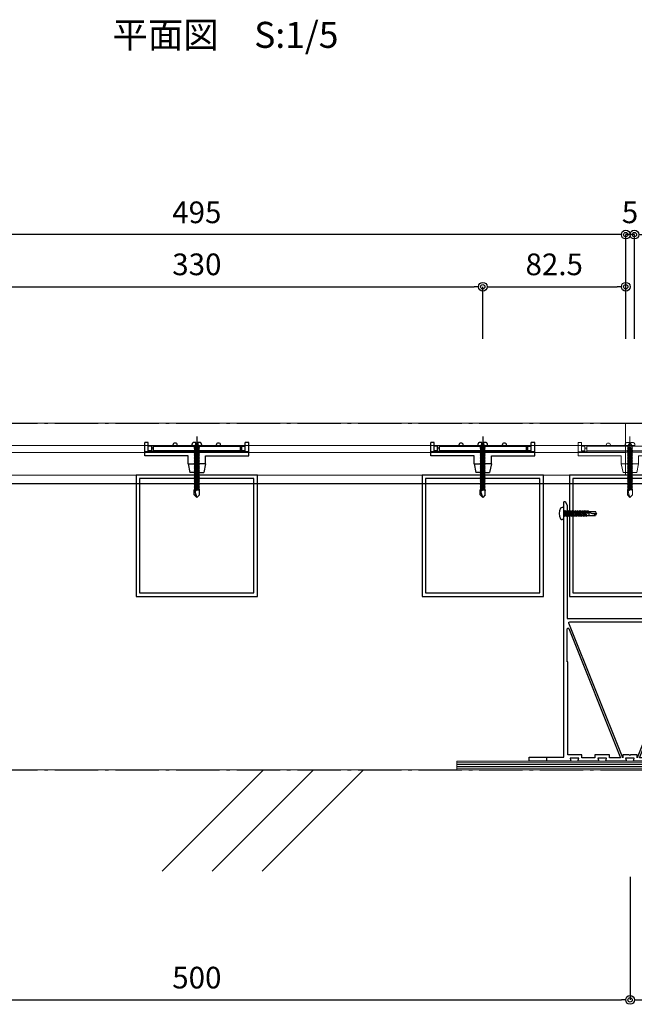
# Model space of a CAD drawing. Units: millimetres. Extents: x 0 to 841, y 0 to 594.
# Drawn here: x 592 to 663, y 250 to 364 of the extents above; entities that cross this region are included whole.
import ezdxf

# ---------------------------------------------------------------- set-up
doc = ezdxf.new("R2010")
doc.units = ezdxf.units.MM
doc.header["$MEASUREMENT"] = 0
doc.linetypes.add('CENTER', pattern=[12, 5, -0.8, 0.4, -0.8, 5])
doc.layers.get('Defpoints').update_dxf_attribs({"color": 222})
for name, color, linetype in [('0-A06-芯_通り', 44, 'CENTER'), ('0-A11-寸法_詳細', 5, 'Continuous'), ('A-B03-文字_書込_小', 7, 'Continuous'), ('A-C03-壁種別', 9, 'Continuous'), ('A-D09-金物_鋼材', 1, 'Continuous'), ('A-E01-仕上太線', 4, 'Continuous'), ('ｱﾙﾐ', 7, 'Continuous')]:
    doc.layers.add(name, color=color, linetype=linetype)
doc.layers.add('00-断面\u3000中', color=6, linetype='Continuous', lineweight=15)
doc.layers.add('00-断面\u3000太', color=4, linetype='Continuous', lineweight=20)
doc.layers.add('A-C01-補助線(非印刷)', color=222, linetype='Continuous', plot=False)
doc.styles.add('MSゴシック', font='msgothic.ttc')
doc.styles.add('ゴシック', font='MS Gothic.ttf')
doc.dimstyles.new('DIM-5S', dxfattribs={"dimscale": 5, "dimtxt": 2.5, "dimasz": 1, "dimexe": 0, "dimexo": 4, "dimgap": 1, "dimtad": 1, "dimdec": 1, "dimzin": 9, "dimdsep": 46, "dimlunit": 6, "dimtxsty": 'ゴシック', "dimblk": 'DOT', "dimcen": 0, "dimclrd": 256, "dimclre": 256, "dimclrt": 256, "dimadec": 0, "dimazin": 0, "dimtfac": 1, "dimtdec": 1, "dimtix": 1, "dimtmove": 2, "dimatfit": 3, "dimldrblk": 'ORIGIN', "dimfxl": 1, "dimarcsym": 0})

# ---------------------------------------------------------------- blocks, each defined once
blk = doc.blocks.new('_Dot')
at = {"color": 0, "linetype": 'ByBlock', "lineweight": -2}
blk.add_line((-0.5, 0), (-1, 0), dxfattribs=at)
at = {"color": 0, "linetype": 'ByBlock'}
for radius in [0.5, 0.25]:
    blk.add_circle((0, 0), radius, dxfattribs=at)
blk = doc.blocks.new('*D19')
at = {"layer": '0-A11-寸法_詳細', "linetype": 'Continuous', "lineweight": -2}
for p, q in [((661.08, 339.02), (660.08, 339.02)), ((662.08, 327.02), (662.08, 339.02)), ((663.08, 339.02), (662.08, 339.02)), ((663.08, 327.02), (663.08, 339.02)), ((664.08, 339.02), (665.08, 339.02))]:
    blk.add_line(p, q, dxfattribs=at)
at = {"layer": 'Defpoints', "color": 0}
for p in [(662.08, 339.02), (662.08, 323.02), (663.08, 323.02)]:
    blk.add_point(p, dxfattribs=at)
at = {"layer": '0-A11-寸法_詳細', "lineweight": -2}
blk.add_blockref('_Dot', (662.08, 339.02), dxfattribs=at)
at = {"layer": '0-A11-寸法_詳細', "lineweight": -2, "rotation": 180}
blk.add_blockref('_Dot', (663.08, 339.02), dxfattribs=at)
at = {"layer": '0-A11-寸法_詳細', "insert": (662.58, 341.27), "char_height": 2.5, "attachment_point": 5, "style": 'ゴシック'}
blk.add_mtext('5', dxfattribs=at)
blk = doc.blocks.new('_Origin')
at = {"color": 0, "linetype": 'ByBlock', "lineweight": -2}
blk.add_line((0, 0), (-1, 0), dxfattribs=at)
blk.add_circle((0, 0), 0.5, dxfattribs=at)
blk = doc.blocks.new('*D20')
at = {"layer": '0-A11-寸法_詳細', "linetype": 'Continuous', "lineweight": -2}
for p, q in [((563.08, 327.02), (563.08, 339.02)), ((661.08, 339.02), (564.08, 339.02)), ((662.08, 327.02), (662.08, 339.02))]:
    blk.add_line(p, q, dxfattribs=at)
at = {"layer": 'Defpoints', "color": 0}
for p in [(563.08, 339.02), (563.08, 323.02), (662.08, 323.02)]:
    blk.add_point(p, dxfattribs=at)
at = {"layer": '0-A11-寸法_詳細', "lineweight": -2, "rotation": 180}
blk.add_blockref('_Dot', (563.08, 339.02), dxfattribs=at)
at = {"layer": '0-A11-寸法_詳細', "lineweight": -2}
blk.add_blockref('_Dot', (662.08, 339.02), dxfattribs=at)
at = {"layer": '0-A11-寸法_詳細', "insert": (612.58, 341.27), "char_height": 2.5, "attachment_point": 5, "style": 'ゴシック'}
blk.add_mtext('495', dxfattribs=at)
blk = doc.blocks.new('*D22')
at = {"layer": '0-A11-寸法_詳細', "linetype": 'Continuous', "lineweight": -2}
for p, q in [((562.58, 261.61), (562.58, 250.76)), ((662.58, 261.61), (662.58, 250.76)), ((563.58, 250.76), (661.58, 250.76))]:
    blk.add_line(p, q, dxfattribs=at)
at = {"layer": 'Defpoints', "color": 0}
for p in [(562.58, 265.61), (662.58, 265.61), (662.58, 250.76)]:
    blk.add_point(p, dxfattribs=at)
at = {"layer": '0-A11-寸法_詳細', "lineweight": -2, "rotation": 180}
blk.add_blockref('_Dot', (562.58, 250.76), dxfattribs=at)
at = {"layer": '0-A11-寸法_詳細', "lineweight": -2}
blk.add_blockref('_Dot', (662.58, 250.76), dxfattribs=at)
at = {"layer": '0-A11-寸法_詳細', "insert": (612.58, 253.01), "char_height": 2.5, "attachment_point": 5, "style": 'ゴシック'}
blk.add_mtext('500', dxfattribs=at)
blk = doc.blocks.new('*D24')
at = {"layer": '0-A11-寸法_詳細', "linetype": 'Continuous', "lineweight": -2}
for p, q in [((662.58, 264.95), (662.58, 250.76)), ((663.58, 250.76), (701.57, 250.76))]:
    blk.add_line(p, q, dxfattribs=at)
at = {"layer": 'Defpoints', "color": 0}
for p in [(662.58, 268.95), (701.57, 250.76), (701.57, 250.76)]:
    blk.add_point(p, dxfattribs=at)
at = {"layer": '0-A11-寸法_詳細', "lineweight": -2, "rotation": 180}
blk.add_blockref('_Dot', (662.58, 250.76), dxfattribs=at)
at = {"layer": '0-A11-寸法_詳細', "insert": (682.57, 253.14), "char_height": 2.5, "attachment_point": 5, "style": 'ゴシック'}
blk.add_mtext('@500', dxfattribs=at)
blk = doc.blocks.new('_None')
blk = doc.blocks.new('A$C4E7F7249')
at = {"color": 0, "linetype": 'ByBlock', "lineweight": -2}
blk.add_line((25, 12.42), (-25, 12.42), dxfattribs=at)
for points in [[(13.75, 15.17), (25, 15.17), (25, 11.67), (-25, 11.67), (-25, 15.17), (-13.75, 15.17)], [(-11.25, 15.17), (-1.82, 15.17)], [(1.83, 15.17), (11.25, 15.17)]]:
    blk.add_lwpolyline(points, dxfattribs=at)
for centre, radius, start, end in [((-12.5, 27.81), 12.7, 264.3515, 275.6485), ((0, 42.15), 27.04, 266.1295, 273.8705), ((12.5, 27.81), 12.7, 264.3515, 275.6485)]:
    blk.add_arc(centre, radius, start, end, dxfattribs=at)
blk = doc.blocks.new('A$C07C61059')
at = {"color": 0, "linetype": 'ByBlock', "lineweight": -2}
for p, q in [((-30, 9.5), (-30, 17.3)), ((-28, 17.3), (-30, 17.3)), ((-28, 12.42), (-28, 17.3)), ((28, 12.42), (28, 17.3)), ((30, 17.3), (28, 17.3)), ((30, 9.5), (30, 17.3)), ((-25, 11.8), (-30, 11.8)), ((-26, 15.17), (-28, 15.17)), ((-26, 12.42), (-28, 12.42)), ((-26, 11.8), (-26, 15.17)), ((-25, 13.97), (-26, 13.97)), ((-25, 11.96), (-26, 11.96)), ((-13.75, 15.17), (-13.75, 15.72)), ((-11.25, 15.17), (-11.25, 15.72)), ((11.25, 15.17), (11.25, 15.72)), ((13.75, 15.17), (13.75, 15.72)), ((26, 13.97), (25, 13.97)), ((26, 11.96), (25, 11.96)), ((30, 11.8), (25, 11.8)), ((26, 11.8), (26, 15.17)), ((26, 15.17), (28, 15.17)), ((28, 12.42), (26, 12.42)), ((-5, 9.5), (-30, 9.5)), ((-5, 5), (-5, 9.5)), ((5, 9.5), (30, 9.5)), ((5, 5), (5, 9.5)), ((-5, 5), (-4, 0)), ((-5, 5), (0, 5)), ((0, 0), (-4, 0)), ((5, 5), (0, 5)), ((0, 0), (4, 0)), ((5, 5), (4, 0))]:
    blk.add_line(p, q, dxfattribs=at)
for centre in [(-12.5, 15.72), (12.5, 15.72)]:
    blk.add_arc(centre, 1.25, 0, 180, dxfattribs=at)
blk = doc.blocks.new('A$C14C85A19')
at = {"color": 0, "linetype": 'ByBlock', "lineweight": -2}
for p, q in [((-2.79, 0.72), (-2.8, 0.66)), ((-2.8, 0.66), (-2.8, 0.6)), ((-2.8, 0.6), (-2.8, 0)), ((-2.8, 0), (2.8, 0)), ((-2.78, 0.83), (-2.79, 0.78)), ((-2.79, 0.78), (-2.79, 0.72)), ((-2.76, 0.89), (-2.78, 0.83)), ((-2.75, 0.95), (-2.76, 0.89)), ((-2.73, 1), (-2.75, 0.95)), ((-2.71, 1.06), (-2.73, 1)), ((-2.68, 1.11), (-2.71, 1.06)), ((-2.66, 1.17), (-2.68, 1.11)), ((-2.63, 1.22), (-2.66, 1.17)), ((-2.6, 1.27), (-2.63, 1.22)), ((-2.56, 1.31), (-2.6, 1.27)), ((-2.53, 1.36), (-2.56, 1.31)), ((-2.49, 1.41), (-2.53, 1.36)), ((-2.45, 1.45), (-2.49, 1.41)), ((-2.41, 1.49), (-2.45, 1.45)), ((-2.36, 1.53), (-2.41, 1.49)), ((-2.31, 1.56), (-2.36, 1.53)), ((-2.27, 1.6), (-2.31, 1.56)), ((-2.22, 1.63), (-2.27, 1.6)), ((-2.17, 1.66), (-2.22, 1.63)), ((-2.11, 1.68), (-2.17, 1.66)), ((-2.06, 1.71), (-2.11, 1.68)), ((-2, 1.73), (-2.06, 1.71)), ((-1.95, 1.75), (-2, 1.73)), ((-1.89, 1.76), (-1.95, 1.75)), ((-1.83, 1.78), (-1.89, 1.76)), ((-1.78, 1.79), (-1.83, 1.78)), ((-1.72, 1.79), (-1.78, 1.79)), ((-1.66, 1.8), (-1.72, 1.79)), ((-1.6, 1.8), (-1.66, 1.8)), ((-0.5, 1.8), (-1.6, 1.8)), ((-1.28, 0), (1.28, 0)), ((-1.28, -1), (-1.28, 0)), ((-0.5, 0.9), (-0.5, 1.8)), ((0.5, 0.9), (-0.5, 0.9)), ((0, 5.32), (0, -24.62)), ((0.5, 1.8), (0.5, 0.9)), ((1.6, 1.8), (0.5, 1.8)), ((1.28, 0), (1.28, -1.12)), ((1.66, 1.8), (1.6, 1.8)), ((1.72, 1.79), (1.66, 1.8)), ((1.78, 1.79), (1.72, 1.79)), ((1.83, 1.78), (1.78, 1.79)), ((1.89, 1.76), (1.83, 1.78)), ((1.95, 1.75), (1.89, 1.76)), ((2, 1.73), (1.95, 1.75)), ((2.06, 1.71), (2, 1.73)), ((2.11, 1.68), (2.06, 1.71)), ((2.17, 1.66), (2.11, 1.68)), ((2.22, 1.63), (2.17, 1.66)), ((2.27, 1.6), (2.22, 1.63)), ((2.31, 1.56), (2.27, 1.6)), ((2.36, 1.53), (2.31, 1.56)), ((2.41, 1.49), (2.36, 1.53)), ((2.45, 1.45), (2.41, 1.49)), ((2.49, 1.41), (2.45, 1.45)), ((2.53, 1.36), (2.49, 1.41)), ((2.56, 1.31), (2.53, 1.36)), ((2.6, 1.27), (2.56, 1.31)), ((2.63, 1.22), (2.6, 1.27)), ((2.66, 1.17), (2.63, 1.22)), ((2.68, 1.11), (2.66, 1.17)), ((2.71, 1.06), (2.68, 1.11)), ((2.73, 1), (2.71, 1.06)), ((2.75, 0.95), (2.73, 1)), ((2.76, 0.89), (2.75, 0.95)), ((2.78, 0.83), (2.76, 0.89)), ((2.79, 0.78), (2.78, 0.83)), ((2.79, 0.72), (2.79, 0.78)), ((2.8, 0.66), (2.79, 0.72)), ((2.8, 0.6), (2.8, 0.66)), ((2.8, 0), (2.8, 0.6)), ((1.5, -1.25), (-1.5, -1.5)), ((1.5, -1.25), (-1.5, -1.5)), ((-1.5, -1.5), (-1.07, -1.25)), ((-1.5, -1.5), (-1.07, -1.75)), ((1.5, -1.75), (-1.5, -2)), ((-1.07, -1.75), (-1.5, -2)), ((-1.5, -2), (1.5, -1.75)), ((-1.5, -2), (-1.07, -2.25)), ((1.5, -2.25), (-1.5, -2.5)), ((-1.07, -2.25), (-1.5, -2.5)), ((-1.5, -2.5), (1.5, -2.25)), ((-1.5, -2.5), (-1.07, -2.75)), ((1.5, -2.75), (-1.5, -3)), ((-1.07, -2.75), (-1.5, -3)), ((-1.5, -3), (1.5, -2.75)), ((-1.5, -3), (-1.07, -3.25)), ((1.5, -3.25), (-1.5, -3.5)), ((-1.07, -3.25), (-1.5, -3.5)), ((-1.5, -3.5), (1.5, -3.25)), ((-1.5, -3.5), (-1.07, -3.75)), ((1.5, -3.75), (-1.5, -4)), ((-1.07, -3.75), (-1.5, -4)), ((-1.5, -4), (1.5, -3.75)), ((-1.5, -4), (-1.07, -4.25)), ((1.5, -4.25), (-1.5, -4.5)), ((-1.07, -4.25), (-1.5, -4.5)), ((-1.5, -4.5), (1.5, -4.25)), ((-1.5, -4.5), (-1.07, -4.75)), ((1.5, -4.75), (-1.5, -5)), ((-1.07, -4.75), (-1.5, -5)), ((-1.5, -5), (1.5, -4.75)), ((-1.5, -5), (-1.07, -5.25)), ((1.5, -5.25), (-1.5, -5.5)), ((-1.07, -5.25), (-1.5, -5.5)), ((-1.5, -5.5), (1.5, -5.25)), ((-1.5, -5.5), (-1.07, -5.75)), ((-1.39, -1.06), (-1.28, -1)), ((-1.07, -1.25), (-1.39, -1.06)), ((0.53, -1.06), (-1.39, -1.06)), ((-1.07, -1.25), (0.53, -1.06)), ((1.07, -1.5), (-1.07, -1.75)), ((-1.07, -1.75), (1.07, -1.5)), ((1.07, -2), (-1.07, -2.25)), ((-1.07, -2.25), (1.07, -2)), ((1.07, -2.5), (-1.07, -2.75)), ((-1.07, -2.75), (1.07, -2.5)), ((1.07, -3), (-1.07, -3.25)), ((-1.07, -3.25), (1.07, -3)), ((1.07, -3.5), (-1.07, -3.75)), ((-1.07, -3.75), (1.07, -3.5)), ((1.07, -4), (-1.07, -4.25)), ((-1.07, -4.25), (1.07, -4)), ((1.07, -4.5), (-1.07, -4.75)), ((-1.07, -4.75), (1.07, -4.5)), ((1.07, -5), (-1.07, -5.25)), ((-1.07, -5.25), (1.07, -5)), ((1.07, -5.5), (-1.07, -5.75)), ((-1.07, -5.75), (1.07, -5.5)), ((-1, -1.5), (-0.95, 0)), ((1, -1.5), (0.95, 0)), ((1.07, -1.5), (1.5, -1.25)), ((1.5, -1.75), (1.07, -1.5)), ((1.07, -2), (1.5, -1.75)), ((1.5, -2.25), (1.07, -2)), ((1.07, -2.5), (1.5, -2.25)), ((1.5, -2.75), (1.07, -2.5)), ((1.07, -3), (1.5, -2.75)), ((1.5, -3.25), (1.07, -3)), ((1.07, -3.5), (1.5, -3.25)), ((1.5, -3.75), (1.07, -3.5)), ((1.07, -4), (1.5, -3.75)), ((1.5, -4.25), (1.07, -4)), ((1.07, -4.5), (1.5, -4.25)), ((1.5, -4.75), (1.07, -4.5)), ((1.07, -5), (1.5, -4.75)), ((1.5, -5.25), (1.07, -5)), ((1.07, -5.5), (1.5, -5.25)), ((1.5, -5.75), (1.07, -5.5)), ((1.28, -1.12), (1.5, -1.25)), ((1.5, -5.75), (-1.5, -6)), ((-1.07, -5.75), (-1.5, -6)), ((-1.5, -6), (1.5, -5.75)), ((-1.5, -6), (-1.07, -6.25)), ((1.5, -6.25), (-1.5, -6.5)), ((-1.07, -6.25), (-1.5, -6.5)), ((-1.5, -6.5), (1.5, -6.25)), ((-1.5, -6.5), (-1.07, -6.75)), ((1.5, -6.75), (-1.5, -7)), ((-1.07, -6.75), (-1.5, -7)), ((-1.5, -7), (1.5, -6.75)), ((-1.5, -7), (-1.07, -7.25)), ((1.5, -7.25), (-1.5, -7.5)), ((-1.07, -7.25), (-1.5, -7.5)), ((-1.5, -7.5), (1.5, -7.25)), ((-1.5, -7.5), (-1.07, -7.75)), ((1.5, -7.75), (-1.5, -8)), ((-1.07, -7.75), (-1.5, -8)), ((-1.5, -8), (1.5, -7.75)), ((-1.5, -8), (-1.07, -8.25)), ((1.5, -8.25), (-1.5, -8.5)), ((-1.07, -8.25), (-1.5, -8.5)), ((-1.5, -8.5), (1.5, -8.25)), ((-1.5, -8.5), (-1.07, -8.75)), ((1.5, -8.75), (-1.5, -9)), ((-1.07, -8.75), (-1.5, -9)), ((-1.5, -9), (1.5, -8.75)), ((-1.5, -9), (-1.07, -9.25)), ((1.5, -9.25), (-1.5, -9.5)), ((-1.07, -9.25), (-1.5, -9.5)), ((-1.5, -9.5), (1.5, -9.25)), ((-1.5, -9.5), (-1.07, -9.75)), ((1.5, -9.75), (-1.5, -10)), ((-1.07, -9.75), (-1.5, -10)), ((-1.5, -10), (1.5, -9.75)), ((-1.5, -10), (-1.07, -10.25)), ((1.5, -10.25), (-1.5, -10.5)), ((-1.07, -10.25), (-1.5, -10.5)), ((-1.5, -10.5), (1.5, -10.25)), ((-1.5, -10.5), (-1.07, -10.75)), ((1.5, -10.75), (-1.5, -11)), ((-1.07, -10.75), (-1.5, -11)), ((-1.5, -11), (1.5, -10.75)), ((-1.5, -11), (-1.07, -11.25)), ((1.5, -11.25), (-1.5, -11.5)), ((-1.07, -11.25), (-1.5, -11.5)), ((-1.5, -11.5), (1.5, -11.25)), ((1.07, -6), (-1.07, -6.25)), ((-1.07, -6.25), (1.07, -6)), ((1.07, -6.5), (-1.07, -6.75)), ((-1.07, -6.75), (1.07, -6.5)), ((1.07, -7), (-1.07, -7.25)), ((-1.07, -7.25), (1.07, -7)), ((1.07, -7.5), (-1.07, -7.75)), ((-1.07, -7.75), (1.07, -7.5)), ((1.07, -8), (-1.07, -8.25)), ((-1.07, -8.25), (1.07, -8)), ((1.07, -8.5), (-1.07, -8.75)), ((-1.07, -8.75), (1.07, -8.5)), ((1.07, -9), (-1.07, -9.25)), ((-1.07, -9.25), (1.07, -9)), ((1.07, -9.5), (-1.07, -9.75)), ((-1.07, -9.75), (1.07, -9.5)), ((1.07, -10), (-1.07, -10.25)), ((-1.07, -10.25), (1.07, -10)), ((1.07, -10.5), (-1.07, -10.75)), ((-1.07, -10.75), (1.07, -10.5)), ((1.07, -11), (-1.07, -11.25)), ((-1.07, -11.25), (1.07, -11)), ((1.07, -6), (1.5, -5.75)), ((1.5, -6.25), (1.07, -6)), ((1.07, -6.5), (1.5, -6.25)), ((1.5, -6.75), (1.07, -6.5)), ((1.07, -7), (1.5, -6.75)), ((1.5, -7.25), (1.07, -7)), ((1.07, -7.5), (1.5, -7.25)), ((1.5, -7.75), (1.07, -7.5)), ((1.07, -8), (1.5, -7.75)), ((1.5, -8.25), (1.07, -8)), ((1.07, -8.5), (1.5, -8.25)), ((1.5, -8.75), (1.07, -8.5)), ((1.07, -9), (1.5, -8.75)), ((1.5, -9.25), (1.07, -9)), ((1.07, -9.5), (1.5, -9.25)), ((1.5, -9.75), (1.07, -9.5)), ((1.07, -10), (1.5, -9.75)), ((1.5, -10.25), (1.07, -10)), ((1.07, -10.5), (1.5, -10.25)), ((1.5, -10.75), (1.07, -10.5)), ((1.07, -11), (1.5, -10.75)), ((1.5, -11.25), (1.07, -11)), ((1.07, -11.5), (1.5, -11.25)), ((-1.5, -11.5), (-1.07, -11.75)), ((1.5, -11.75), (-1.5, -12)), ((-1.07, -11.75), (-1.5, -12)), ((-1.5, -12), (1.5, -11.75)), ((-1.5, -12), (-1.07, -12.25)), ((1.5, -12.25), (-1.5, -12.5)), ((-1.07, -12.25), (-1.5, -12.5)), ((-1.5, -12.5), (1.5, -12.25)), ((-1.5, -12.5), (-1.07, -12.75)), ((1.5, -12.75), (-1.5, -13)), ((-1.07, -12.75), (-1.5, -13)), ((-1.5, -13), (1.5, -12.75)), ((-1.5, -13), (-1.07, -13.25)), ((1.5, -13.25), (-1.5, -13.5)), ((-1.07, -13.25), (-1.5, -13.5)), ((-1.5, -13.5), (1.5, -13.25)), ((-1.5, -13.5), (-1.07, -13.75)), ((1.5, -13.75), (-1.5, -14)), ((-1.07, -13.75), (-1.5, -14)), ((-1.5, -14), (1.5, -13.75)), ((-1.5, -14), (-1.07, -14.25)), ((1.5, -14.25), (-1.5, -14.5)), ((-1.07, -14.25), (-1.5, -14.5)), ((-1.5, -14.5), (1.5, -14.25)), ((-1.5, -14.5), (-1.07, -14.75)), ((1.5, -14.75), (-1.5, -15)), ((-1.07, -14.75), (-1.5, -15)), ((-1.5, -15), (1.5, -14.75)), ((-1.5, -15), (-1.07, -15.25)), ((1.5, -15.25), (-1.5, -15.5)), ((-1.07, -15.25), (-1.5, -15.5)), ((-1.5, -15.5), (1.5, -15.25)), ((-1.5, -15.5), (-1.07, -15.75)), ((1.5, -15.75), (-1.5, -16)), ((-1.07, -15.75), (-1.5, -16)), ((-1.5, -16), (1.5, -15.75)), ((-1.5, -16), (-1.07, -16.25)), ((1.5, -16.25), (-1.5, -16.5)), ((-1.07, -16.25), (-1.5, -16.5)), ((-1.5, -16.5), (1.5, -16.25)), ((-1.5, -16.5), (-1.07, -16.75)), ((1.5, -16.75), (-1.5, -17)), ((-1.07, -16.75), (-1.5, -17)), ((-1.5, -17), (1.5, -16.75)), ((-1.5, -17), (-1.07, -17.25)), ((1.07, -11.5), (-1.07, -11.75)), ((-1.07, -11.75), (1.07, -11.5)), ((1.07, -12), (-1.07, -12.25)), ((-1.07, -12.25), (1.07, -12)), ((1.07, -12.5), (-1.07, -12.75)), ((-1.07, -12.75), (1.07, -12.5)), ((1.07, -13), (-1.07, -13.25)), ((-1.07, -13.25), (1.07, -13)), ((1.07, -13.5), (-1.07, -13.75)), ((-1.07, -13.75), (1.07, -13.5)), ((1.07, -14), (-1.07, -14.25)), ((-1.07, -14.25), (1.07, -14)), ((1.07, -14.5), (-1.07, -14.75)), ((-1.07, -14.75), (1.07, -14.5)), ((1.07, -15), (-1.07, -15.25)), ((-1.07, -15.25), (1.07, -15)), ((1.07, -15.5), (-1.07, -15.75)), ((-1.07, -15.75), (1.07, -15.5)), ((1.07, -16), (-1.07, -16.25)), ((-1.07, -16.25), (1.07, -16)), ((1.07, -16.5), (-1.07, -16.75)), ((-1.07, -16.75), (1.07, -16.5)), ((1.07, -17), (-1.07, -17.25)), ((-1.07, -17.25), (1.07, -17)), ((1.5, -11.75), (1.07, -11.5)), ((1.07, -12), (1.5, -11.75)), ((1.5, -12.25), (1.07, -12)), ((1.07, -12.5), (1.5, -12.25)), ((1.5, -12.75), (1.07, -12.5)), ((1.07, -13), (1.5, -12.75)), ((1.5, -13.25), (1.07, -13)), ((1.07, -13.5), (1.5, -13.25)), ((1.5, -13.75), (1.07, -13.5)), ((1.07, -14), (1.5, -13.75)), ((1.5, -14.25), (1.07, -14)), ((1.07, -14.5), (1.5, -14.25)), ((1.5, -14.75), (1.07, -14.5)), ((1.07, -15), (1.5, -14.75)), ((1.5, -15.25), (1.07, -15)), ((1.07, -15.5), (1.5, -15.25)), ((1.5, -15.75), (1.07, -15.5)), ((1.07, -16), (1.5, -15.75)), ((1.5, -16.25), (1.07, -16)), ((1.07, -16.5), (1.5, -16.25)), ((1.5, -16.75), (1.07, -16.5)), ((1.07, -17), (1.5, -16.75)), ((1.5, -17.25), (1.07, -17)), ((1.5, -17.25), (-1.5, -17.5)), ((-1.07, -17.25), (-1.5, -17.5)), ((-1.5, -17.5), (1.5, -17.25)), ((-1.5, -17.5), (-1.07, -17.75)), ((1.5, -17.75), (-1.5, -18)), ((-1.07, -17.75), (-1.5, -18)), ((-1.5, -18), (1.5, -17.75)), ((-1.5, -18), (-1.07, -18.25)), ((1.5, -18.25), (-1.5, -18.5)), ((-1.07, -18.25), (-1.5, -18.5)), ((-1.5, -18.5), (1.5, -18.25)), ((-1.5, -18.5), (-1.07, -18.75)), ((1.5, -18.75), (-1.5, -19)), ((-1.07, -18.75), (-1.5, -19)), ((-1.5, -19), (1.5, -18.75)), ((-1.5, -19), (-1.07, -19.25)), ((1.5, -19.25), (-1.5, -19.5)), ((-1.07, -19.25), (-1.5, -19.5)), ((-1.5, -19.5), (1.5, -19.25)), ((-1.5, -19.5), (-1.07, -19.75)), ((1.5, -19.75), (-1.5, -20)), ((-1.07, -19.75), (-1.5, -20)), ((-1.5, -20), (1.5, -19.75)), ((-1.5, -20), (-1.07, -20.25)), ((1.5, -20.25), (-1.5, -20.5)), ((-1.07, -20.25), (-1.5, -20.5)), ((-1.5, -20.5), (1.5, -20.25)), ((-1.5, -20.5), (-1.07, -20.75)), ((1.5, -20.75), (-1.5, -21)), ((-1.07, -20.75), (-1.5, -21)), ((-1.5, -21), (1.5, -20.75)), ((-1.5, -21), (-1.07, -21.25)), ((1.5, -21.25), (-1.5, -21.5)), ((-1.07, -21.25), (-1.5, -21.5)), ((-1.5, -21.5), (1.5, -21.25)), ((-1.5, -21.5), (-1.07, -21.75)), ((1.5, -21.75), (-1.5, -22)), ((-1.07, -21.75), (-1.5, -22)), ((-1.5, -22), (1.5, -21.75)), ((-1.5, -22), (-1.07, -22.25)), ((1.5, -22.25), (-1.5, -22.5)), ((-1.07, -22.25), (-1.5, -22.5)), ((-1.5, -22.5), (1.5, -22.25)), ((-1.5, -22.5), (-1.07, -22.75)), ((1.07, -17.5), (-1.07, -17.75)), ((-1.07, -17.75), (1.07, -17.5)), ((1.07, -18), (-1.07, -18.25)), ((-1.07, -18.25), (1.07, -18)), ((1.07, -18.5), (-1.07, -18.75)), ((-1.07, -18.75), (1.07, -18.5)), ((1.07, -19), (-1.07, -19.25)), ((-1.07, -19.25), (1.07, -19)), ((1.07, -19.5), (-1.07, -19.75)), ((-1.07, -19.75), (1.07, -19.5)), ((1.07, -20), (-1.07, -20.25)), ((-1.07, -20.25), (1.07, -20)), ((1.07, -20.5), (-1.07, -20.75)), ((-1.07, -20.75), (1.07, -20.5)), ((1.07, -21), (-1.07, -21.25)), ((-1.07, -21.25), (1.07, -21)), ((1.07, -21.5), (-1.07, -21.75)), ((-1.07, -21.75), (1.07, -21.5)), ((1.07, -22), (-1.07, -22.25)), ((-1.07, -22.25), (1.07, -22)), ((1.07, -22.5), (-1.07, -22.75)), ((-1.07, -22.75), (1.07, -22.5)), ((1.07, -17.5), (1.5, -17.25)), ((1.5, -17.75), (1.07, -17.5)), ((1.07, -18), (1.5, -17.75)), ((1.5, -18.25), (1.07, -18)), ((1.07, -18.5), (1.5, -18.25)), ((1.5, -18.75), (1.07, -18.5)), ((1.07, -19), (1.5, -18.75)), ((1.5, -19.25), (1.07, -19)), ((1.07, -19.5), (1.5, -19.25)), ((1.5, -19.75), (1.07, -19.5)), ((1.07, -20), (1.5, -19.75)), ((1.5, -20.25), (1.07, -20)), ((1.07, -20.5), (1.5, -20.25)), ((1.5, -20.75), (1.07, -20.5)), ((1.07, -21), (1.5, -20.75)), ((1.5, -21.25), (1.07, -21)), ((1.07, -21.5), (1.5, -21.25)), ((1.5, -21.75), (1.07, -21.5)), ((1.07, -22), (1.5, -21.75)), ((1.5, -22.25), (1.07, -22)), ((1.07, -22.5), (1.5, -22.25)), ((1.5, -22.75), (1.07, -22.5)), ((1.5, -22.75), (-1.5, -23)), ((-1.07, -22.75), (-1.5, -23)), ((-1.5, -23), (1.5, -22.75)), ((-1.5, -23), (-1.07, -23.25)), ((1.5, -23.25), (-1.5, -23.5)), ((-1.07, -23.25), (-1.5, -23.5)), ((-1.5, -23.5), (1.5, -23.25)), ((-1.5, -23.5), (-1.07, -23.75)), ((1.5, -23.75), (-1.5, -24)), ((-1.07, -23.75), (-1.5, -24)), ((-1.5, -24), (1.5, -23.75)), ((1.5, -23.75), (-1.5, -24)), ((-1.07, -23.75), (-1.5, -24)), ((-1.5, -24), (1.5, -23.75)), ((-1.5, -24), (-1.07, -24.25)), ((-1.5, -24), (-1.07, -24.25)), ((-1.07, -24.25), (-1.5, -24.5)), ((-1.5, -24.5), (1.5, -24.25)), ((1.5, -24.25), (-1.5, -24.5)), ((-1.5, -24.5), (-1.07, -24.75)), ((-1.07, -24.75), (-1.5, -25)), ((-1.5, -25), (1.5, -24.75)), ((1.5, -24.75), (-1.5, -25)), ((-1.5, -25), (-1.07, -25.25)), ((1.5, -25.25), (-1.5, -25.5)), ((-1.07, -25.25), (-1.5, -25.5)), ((-1.5, -25.5), (1.5, -25.25)), ((-1.5, -25.5), (-1.07, -25.75)), ((-1.5, -28.4), (-1.5, -25.5)), ((-1.5, -28.4), (-1.47, -28.39)), ((-1.47, -28.39), (-1.43, -28.38)), ((-1.43, -28.38), (-1.4, -28.36)), ((-1.4, -28.36), (-1.37, -28.35)), ((-1.37, -28.35), (-1.33, -28.35)), ((-1.33, -28.35), (-1.3, -28.34)), ((-1.3, -28.34), (-1.27, -28.33)), ((-1.27, -28.33), (-1.23, -28.33)), ((-1.23, -28.33), (-1.2, -28.32)), ((-1.2, -28.32), (-1.16, -28.32)), ((-1.16, -28.32), (-1.13, -28.31)), ((-1.13, -28.31), (-1.09, -28.31)), ((-1.09, -28.31), (-1.06, -28.31)), ((1.07, -23), (-1.07, -23.25)), ((-1.07, -23.25), (1.07, -23)), ((1.07, -23.5), (-1.07, -23.75)), ((-1.07, -23.75), (1.07, -23.5)), ((1.07, -23.5), (-1.07, -23.75)), ((-1.07, -24.25), (1.07, -24)), ((-1.07, -24.25), (1.07, -24)), ((1.07, -24), (-1.07, -24.25)), ((1.07, -24.5), (-1.07, -24.75)), ((-1.07, -24.75), (1.07, -24.5)), ((1.07, -25), (-1.07, -25.25)), ((-1.07, -25.25), (1.07, -25)), ((-1.07, -25.75), (1.07, -25.5)), ((-1.06, -28.31), (-1.02, -28.31)), ((-1.02, -28.31), (-0.99, -28.31)), ((-0.99, -26.56), (-0.95, -26.47)), ((0, -30), (-0.99, -26.56)), ((-0.99, -28.31), (-0.95, -28.32)), ((-0.95, -26.47), (-0.91, -26.39)), ((-0.95, -28.32), (-0.92, -28.32)), ((-0.92, -28.32), (-0.89, -28.32)), ((-0.91, -26.39), (-0.87, -26.3)), ((-0.89, -28.32), (-0.85, -28.33)), ((-0.87, -26.3), (-0.82, -26.22)), ((-0.85, -28.33), (-0.82, -28.34)), ((-0.82, -26.22), (-0.77, -26.14)), ((-0.82, -28.34), (-0.78, -28.34)), ((-0.78, -28.34), (-0.75, -28.35)), ((-0.77, -26.14), (-0.71, -26.07)), ((-0.75, -28.35), (-0.72, -28.36)), ((-0.72, -28.36), (-0.68, -28.37)), ((-0.71, -26.07), (-0.64, -25.99)), ((-0.68, -28.37), (-0.65, -28.39)), ((-0.65, -28.39), (-0.62, -28.4)), ((-0.64, -25.99), (-0.58, -25.93)), ((-0.58, -25.93), (-0.51, -25.86)), ((-0.51, -25.86), (-0.43, -25.8)), ((-0.43, -25.8), (-0.35, -25.75)), ((-0.35, -25.75), (-0.27, -25.7)), ((-0.27, -25.7), (-0.19, -25.66)), ((-0.19, -25.66), (-0.1, -25.62)), ((-0.1, -25.62), (-0.01, -25.58)), ((-0.01, -25.58), (0.08, -25.56)), ((0.08, -25.56), (0.18, -25.53)), ((0.18, -25.53), (0.27, -25.52)), ((0.27, -25.52), (0.36, -25.51)), ((0.36, -25.51), (0.46, -25.5)), ((0.46, -25.5), (0.55, -25.5)), ((0.55, -25.5), (0.65, -25.51)), ((0.65, -25.51), (0.74, -25.52)), ((0.74, -25.52), (0.84, -25.54)), ((0.84, -25.54), (0.93, -25.56)), ((0.93, -25.56), (1.02, -25.59)), ((1.02, -25.59), (1.11, -25.62)), ((1.07, -23), (1.5, -22.75)), ((1.5, -23.25), (1.07, -23)), ((1.07, -23.5), (1.5, -23.25)), ((1.5, -23.75), (1.07, -23.5)), ((1.5, -23.75), (1.07, -23.5)), ((1.07, -24), (1.5, -23.75)), ((1.07, -24), (1.5, -23.75)), ((1.5, -24.25), (1.07, -24)), ((1.07, -24.5), (1.5, -24.25)), ((1.5, -24.75), (1.07, -24.5)), ((1.07, -25), (1.5, -24.75)), ((1.5, -25.25), (1.07, -25)), ((1.07, -25.5), (1.5, -25.25)), ((1.11, -25.62), (1.2, -25.66)), ((1.2, -25.66), (1.28, -25.71)), ((1.28, -25.71), (1.36, -25.76)), ((1.36, -25.76), (1.44, -25.81)), ((1.44, -25.81), (1.52, -25.87)), ((1.5, -28.4), (1.5, -25.25)), ((0, -30), (-1.5, -28.4)), ((-0.62, -28.4), (-0.59, -28.41)), ((-0.59, -28.41), (-0.55, -28.43)), ((-0.55, -28.43), (-0.52, -28.44)), ((-0.52, -28.44), (-0.49, -28.46)), ((-0.49, -28.46), (-0.46, -28.48)), ((-0.46, -28.48), (-0.43, -28.49)), ((1.5, -28.4), (0, -30))]:
    blk.add_line(p, q, dxfattribs=at)
blk.add_arc((0, 0), 1, 0, 180, dxfattribs=at)
blk = doc.blocks.new('Eブラケットロング\u3000B')
at = {"color": 0, "linetype": 'ByBlock', "lineweight": -2}
blk.add_blockref('A$C14C85A19', (0, 16.97), dxfattribs=at)
at = {"layer": '00-断面\u3000中', "color": 0, "linetype": 'ByBlock', "lineweight": -2}
blk.add_blockref('A$C07C61059', (0, 1.5), dxfattribs=at)
at = {"layer": '00-断面\u3000太', "color": 0, "linetype": 'ByBlock', "lineweight": -2}
blk.add_blockref('A$C4E7F7249', (0, 1.5), dxfattribs=at)
blk = doc.blocks.new('アルミ70x70 3')
at = {"color": 0, "linetype": 'ByBlock', "lineweight": -2}
for points in [[(-35, -70), (35, -70), (35, 0), (-35, 0)], [(-33, -68), (33, -68), (33, -2), (-33, -2)]]:
    blk.add_lwpolyline(points, close=True, dxfattribs=at)
blk = doc.blocks.new('*D105')
at = {"layer": '0-A11-寸法_詳細', "linetype": 'Continuous', "lineweight": -2}
for p, q in [((579.58, 327.02), (579.58, 333.02)), ((580.58, 333.02), (644.58, 333.02)), ((645.58, 327.02), (645.58, 333.02))]:
    blk.add_line(p, q, dxfattribs=at)
at = {"layer": 'Defpoints', "color": 0}
for p in [(645.58, 333.02), (579.58, 323.02), (645.58, 323.02)]:
    blk.add_point(p, dxfattribs=at)
at = {"layer": '0-A11-寸法_詳細', "lineweight": -2, "rotation": 180}
blk.add_blockref('_Dot', (579.58, 333.02), dxfattribs=at)
at = {"layer": '0-A11-寸法_詳細', "lineweight": -2}
blk.add_blockref('_Dot', (645.58, 333.02), dxfattribs=at)
at = {"layer": '0-A11-寸法_詳細', "insert": (612.58, 335.27), "char_height": 2.5, "attachment_point": 5, "style": 'ゴシック'}
blk.add_mtext('330', dxfattribs=at)
blk = doc.blocks.new('*D106')
at = {"layer": '0-A11-寸法_詳細', "linetype": 'Continuous', "lineweight": -2}
for p, q in [((645.58, 327.02), (645.58, 333.02)), ((646.58, 333.02), (661.08, 333.02)), ((662.08, 327.02), (662.08, 333.02))]:
    blk.add_line(p, q, dxfattribs=at)
at = {"layer": 'Defpoints', "color": 0}
for p in [(662.08, 333.02), (645.58, 323.02), (662.08, 323.02)]:
    blk.add_point(p, dxfattribs=at)
at = {"layer": '0-A11-寸法_詳細', "lineweight": -2, "rotation": 180}
blk.add_blockref('_Dot', (645.58, 333.02), dxfattribs=at)
at = {"layer": '0-A11-寸法_詳細', "lineweight": -2}
blk.add_blockref('_Dot', (662.08, 333.02), dxfattribs=at)
at = {"layer": '0-A11-寸法_詳細', "insert": (653.83, 335.27), "char_height": 2.5, "attachment_point": 5, "style": 'ゴシック'}
blk.add_mtext('82.5', dxfattribs=at)
blk = doc.blocks.new('AC-5-a')
at = {"color": 0, "linetype": 'ByBlock', "lineweight": -2}
for p, q in [((-38.25, 146.3), (-39.18, 146.3)), ((-38.25, 139.3), (-38.25, 146.3)), ((-38.25, 144), (-37.55, 144)), ((-38.25, 142.8), (-35.25, 142.8)), ((-37.42, 141.6), (-38.09, 142.8)), ((-38.05, 141.6), (-38.09, 142.8)), ((-38.09, 142.8), (-37.74, 141.05)), ((-37.55, 144), (-37.23, 144.55)), ((-36.84, 141.6), (-37.55, 144)), ((-36.91, 144), (-37.23, 144.55)), ((-36.53, 141.05), (-37.23, 144.55)), ((-36.21, 141.6), (-36.91, 144)), ((-36.14, 144), (-36.91, 144)), ((-36.14, 144), (-35.82, 144.55)), ((-35.43, 141.6), (-36.14, 144)), ((-35.12, 141.05), (-35.82, 144.55)), ((-35.82, 144.55), (-35.5, 144)), ((-34.8, 141.6), (-35.5, 144)), ((-34.73, 144), (-35.5, 144)), ((-34.73, 144), (-34.41, 144.55)), ((-34.02, 141.6), (-34.73, 144)), ((-34.41, 144.55), (-34.09, 144)), ((-33.7, 141.05), (-34.41, 144.55)), ((-33.32, 144), (-34.09, 144)), ((-33.39, 141.6), (-34.09, 144)), ((-33.32, 144), (-33, 144.55)), ((-32.61, 141.6), (-33.32, 144)), ((-32.29, 141.05), (-33, 144.55)), ((-33, 144.55), (-32.68, 144)), ((-31.98, 141.6), (-32.68, 144)), ((-32.68, 144), (-31.91, 144)), ((-31.91, 144), (-31.59, 144.55)), ((-31.2, 141.6), (-31.91, 144)), ((-31.59, 144.55), (-31.27, 144)), ((-30.88, 141.05), (-31.59, 144.55)), ((-30.56, 141.6), (-31.27, 144)), ((-31.27, 144), (-30.49, 144)), ((-30.49, 144), (-30.18, 144.55)), ((-29.79, 141.6), (-30.49, 144)), ((-29.47, 141.05), (-30.18, 144.55)), ((-30.18, 144.55), (-29.86, 144)), ((-29.86, 144), (-29.08, 144)), ((-29.15, 141.6), (-29.86, 144)), ((-29.08, 144), (-28.77, 144.55)), ((-28.38, 141.6), (-29.08, 144)), ((-28.77, 144.55), (-28.45, 144)), ((-28.06, 141.05), (-28.77, 144.55)), ((-27.74, 141.6), (-28.45, 144)), ((-28.45, 144), (-27.67, 144)), ((-27.67, 144), (-27.35, 144.55)), ((-26.97, 141.6), (-27.67, 144)), ((-26.65, 141.05), (-27.35, 144.55)), ((-27.35, 144.55), (-27.04, 144)), ((-26.33, 141.6), (-27.04, 144)), ((-27.04, 144), (-26.26, 144)), ((-26.26, 144), (-25.94, 144.55)), ((-25.56, 141.6), (-26.26, 144)), ((-25.94, 144.55), (-25.63, 144)), ((-25.24, 141.05), (-25.94, 144.55)), ((-24.92, 141.6), (-25.63, 144)), ((-25.63, 144), (-24.85, 144)), ((-24.85, 144), (-24.53, 144.55)), ((-24.18, 142.8), (-24.85, 144)), ((-24.53, 144.55), (-24.22, 144)), ((-24.18, 142.8), (-24.53, 144.55)), ((-24.18, 142.8), (-24.22, 144)), ((-24.22, 144), (-19.94, 144)), ((-23.75, 144), (-23.75, 141.6)), ((-20.78, 142.8), (-19.25, 142.8)), ((-19.25, 142.8), (-19.94, 144)), ((-19.25, 142.8), (-19.94, 141.6)), ((19.25, 142.8), (19.94, 144)), ((19.25, 142.8), (19.94, 141.6)), ((20.78, 142.8), (19.25, 142.8)), ((24.22, 144), (19.94, 144)), ((23.75, 144), (23.75, 141.6)), ((24.18, 142.8), (24.53, 144.55)), ((24.18, 142.8), (24.85, 144)), ((24.18, 142.8), (24.22, 144)), ((24.53, 144.55), (24.22, 144)), ((24.85, 144), (24.53, 144.55)), ((25.63, 144), (24.85, 144)), ((24.92, 141.6), (25.63, 144)), ((25.24, 141.05), (25.94, 144.55)), ((25.56, 141.6), (26.26, 144)), ((25.94, 144.55), (25.63, 144)), ((26.26, 144), (25.94, 144.55)), ((27.04, 144), (26.26, 144)), ((26.33, 141.6), (27.04, 144)), ((26.65, 141.05), (27.35, 144.55)), ((26.97, 141.6), (27.67, 144)), ((27.35, 144.55), (27.04, 144)), ((27.67, 144), (27.35, 144.55)), ((28.45, 144), (27.67, 144)), ((27.74, 141.6), (28.45, 144)), ((28.06, 141.05), (28.77, 144.55)), ((28.38, 141.6), (29.08, 144)), ((28.77, 144.55), (28.45, 144)), ((29.08, 144), (28.77, 144.55)), ((29.86, 144), (29.08, 144)), ((29.15, 141.6), (29.86, 144)), ((29.47, 141.05), (30.18, 144.55)), ((29.79, 141.6), (30.49, 144)), ((30.18, 144.55), (29.86, 144)), ((30.49, 144), (30.18, 144.55)), ((31.27, 144), (30.49, 144)), ((30.56, 141.6), (31.27, 144)), ((30.88, 141.05), (31.59, 144.55)), ((31.2, 141.6), (31.91, 144)), ((31.59, 144.55), (31.27, 144)), ((31.91, 144), (31.59, 144.55)), ((32.68, 144), (31.91, 144)), ((31.98, 141.6), (32.68, 144)), ((32.29, 141.05), (33, 144.55)), ((32.61, 141.6), (33.32, 144)), ((33, 144.55), (32.68, 144)), ((33.32, 144), (33, 144.55)), ((33.32, 144), (34.09, 144)), ((33.39, 141.6), (34.09, 144)), ((33.7, 141.05), (34.41, 144.55)), ((34.02, 141.6), (34.73, 144)), ((34.41, 144.55), (34.09, 144)), ((34.73, 144), (34.41, 144.55)), ((34.73, 144), (35.5, 144)), ((34.8, 141.6), (35.5, 144)), ((35.12, 141.05), (35.82, 144.55)), ((38.25, 142.8), (35.25, 142.8)), ((35.43, 141.6), (36.14, 144)), ((35.82, 144.55), (35.5, 144)), ((36.14, 144), (35.82, 144.55)), ((36.14, 144), (36.91, 144)), ((36.21, 141.6), (36.91, 144)), ((36.53, 141.05), (37.23, 144.55)), ((36.84, 141.6), (37.55, 144)), ((36.91, 144), (37.23, 144.55)), ((37.55, 144), (37.23, 144.55)), ((37.42, 141.6), (38.09, 142.8)), ((38.25, 144), (37.55, 144)), ((38.09, 142.8), (37.74, 141.05)), ((38.05, 141.6), (38.09, 142.8)), ((38.25, 146.3), (39.18, 146.3)), ((38.25, 139.3), (38.25, 146.3)), ((-38.25, 139.3), (-39.18, 139.3)), ((-38.25, 141.6), (-38.05, 141.6)), ((-37.74, 141.05), (-38.05, 141.6)), ((-37.74, 141.05), (-37.42, 141.6)), ((-37.42, 141.6), (-37.02, 141.6)), ((-37.02, 141.6), (-36.84, 141.6)), ((-36.53, 141.05), (-36.84, 141.6)), ((-36.53, 141.05), (-36.21, 141.6)), ((-36.21, 141.6), (-35.43, 141.6)), ((-35.12, 141.05), (-35.43, 141.6)), ((-35.12, 141.05), (-34.8, 141.6)), ((-34.8, 141.6), (-34.02, 141.6)), ((-33.7, 141.05), (-34.02, 141.6)), ((-33.7, 141.05), (-33.39, 141.6)), ((-33.39, 141.6), (-32.61, 141.6)), ((-32.29, 141.05), (-32.61, 141.6)), ((-32.29, 141.05), (-31.98, 141.6)), ((-31.98, 141.6), (-31.2, 141.6)), ((-30.88, 141.05), (-31.2, 141.6)), ((-30.88, 141.05), (-30.56, 141.6)), ((-30.56, 141.6), (-29.79, 141.6)), ((-29.47, 141.05), (-29.79, 141.6)), ((-29.47, 141.05), (-29.15, 141.6)), ((-29.15, 141.6), (-28.38, 141.6)), ((-28.06, 141.05), (-28.38, 141.6)), ((-28.06, 141.05), (-27.74, 141.6)), ((-27.74, 141.6), (-26.97, 141.6)), ((-26.65, 141.05), (-26.97, 141.6)), ((-26.65, 141.05), (-26.33, 141.6)), ((-26.33, 141.6), (-25.56, 141.6)), ((-25.24, 141.05), (-25.56, 141.6)), ((-25.24, 141.05), (-24.92, 141.6)), ((-24.92, 141.6), (-19.94, 141.6)), ((24.92, 141.6), (19.94, 141.6)), ((25.24, 141.05), (24.92, 141.6)), ((25.24, 141.05), (25.56, 141.6)), ((26.33, 141.6), (25.56, 141.6)), ((26.65, 141.05), (26.33, 141.6)), ((26.65, 141.05), (26.97, 141.6)), ((27.74, 141.6), (26.97, 141.6)), ((28.06, 141.05), (27.74, 141.6)), ((28.06, 141.05), (28.38, 141.6)), ((29.15, 141.6), (28.38, 141.6)), ((29.47, 141.05), (29.15, 141.6)), ((29.47, 141.05), (29.79, 141.6)), ((30.56, 141.6), (29.79, 141.6)), ((30.88, 141.05), (30.56, 141.6)), ((30.88, 141.05), (31.2, 141.6)), ((31.98, 141.6), (31.2, 141.6)), ((32.29, 141.05), (31.98, 141.6)), ((32.29, 141.05), (32.61, 141.6)), ((33.39, 141.6), (32.61, 141.6)), ((33.7, 141.05), (33.39, 141.6)), ((33.7, 141.05), (34.02, 141.6)), ((34.8, 141.6), (34.02, 141.6)), ((35.12, 141.05), (34.8, 141.6)), ((35.12, 141.05), (35.43, 141.6)), ((36.21, 141.6), (35.43, 141.6)), ((36.53, 141.05), (36.21, 141.6)), ((36.53, 141.05), (36.84, 141.6)), ((37.02, 141.6), (36.84, 141.6)), ((37.42, 141.6), (37.02, 141.6)), ((37.74, 141.05), (37.42, 141.6)), ((37.74, 141.05), (38.05, 141.6)), ((38.25, 141.6), (38.05, 141.6)), ((38.25, 139.3), (39.18, 139.3))]:
    blk.add_line(p, q, dxfattribs=at)
at = {"color": 0, "linetype": 'ByBlock'}
for points in [[(-57.75, 0, -0.414214), (-58.25, 0.5), (-58.25, 2.3), (-38.25, 2.3), (-38.25, 149.3, -0.788336), (-37.3, 149.53), (-36.25, 147.46), (-36.25, 82.3), (36.25, 82.3), (36.25, 147.46), (37.3, 149.53, -0.788336), (38.25, 149.3), (38.25, 2.3), (58.25, 2.3), (58.25, 0.5, -0.414214), (57.75, 0), (34.05, 0), (34.55, 1.7), (29.55, 1.7), (30.05, 0), (18.02, 0), (18.52, 1.7), (13.52, 1.7), (14.02, 0), (2, 0), (2.5, 1.7), (-2.5, 1.7), (-2, 0), (-14.02, 0), (-13.52, 1.7), (-18.52, 1.7), (-18.02, 0), (-30.05, 0), (-29.55, 1.7), (-34.55, 1.7), (-34.05, 0)], [(-4.2, 2), (-35.26, 79.61, -0.530642), (-34.79, 80.3), (34.79, 80.3, -0.530642), (35.26, 79.61), (4.2, 2), (4.2, 3.7), (0.5, 3.7), (0, 3.2), (-0.5, 3.7), (-4.2, 3.7)], [(-27.85, 2), (-27.85, 3.7), (-35.95, 3.7), (-35.95, 57.3), (-36.25, 57.3), (-36.25, 76.27, -0.825736), (-35.29, 76.45), (-5.49, 2), (-11.82, 2), (-11.82, 3.7), (-20.23, 3.7), (-20.23, 2)], [(20.23, 2), (20.23, 3.7), (11.82, 3.7), (11.82, 2), (5.49, 2), (35.29, 76.45, -0.825736), (36.25, 76.27), (36.25, 57.3), (35.95, 57.3), (35.95, 3.7), (27.85, 3.7), (27.85, 2)]]:
    blk.add_lwpolyline(points, format="xyb", close=True, dxfattribs=at)
at = {"color": 0, "linetype": 'ByBlock', "lineweight": -2}
for centre, radius, start, end in [((-34.85, 142.8), 6, 150, 210), ((-39.18, 145.3), 1, 90, 150), ((-20.87, 146.85), 4.05, 224.7209, 271.316), ((-19.43, 142.82), 1.32, 180.8136, 247.0409), ((19.43, 142.82), 1.32, 292.9591, 359.1864), ((20.87, 146.85), 4.05, 268.684, 315.2791), ((39.18, 145.3), 1, 30, 90), ((34.85, 142.8), 6, 330, 30), ((-39.18, 140.3), 1, 210, 270), ((39.18, 140.3), 1, 270, 330)]:
    blk.add_arc(centre, radius, start, end, dxfattribs=at)
at = {"layer": 'Defpoints'}
for points in [[(-48.25, 2.3), (-48.25, 0)], [(48.25, 2.3), (48.25, 0)]]:
    blk.add_lwpolyline(points, dxfattribs=at)
blk = doc.blocks.new('G$CBAEE64E2')
at = {"layer": 'A-D09-金物_鋼材', "lineweight": 9}
for p, q in [((-100, 4), (100, 4)), ((-100, 3), (100, 3)), ((-100, 2), (100, 2)), ((-100, 1), (100, 1))]:
    blk.add_line(p, q, dxfattribs=at)
blk.add_lwpolyline([(-100, 0), (100, 0), (100, 5), (-100, 5)], close=True, dxfattribs=at)

msp = doc.modelspace()

# ---------------------------------------------------------------- linework, layer by layer
at = {"layer": '0-A06-芯_通り'}
for p, q in [((498.184, 317.297), (709.27, 317.297)), ((498.184, 277.297), (709.27, 277.297))]:
    msp.add_line(p, q, dxfattribs=at)
at = {"layer": 'A-C01-補助線(非印刷)', "color": 9}
msp.add_line((19.833, 310.333), (821.167, 310.333), dxfattribs=at)
at = {"layer": 'A-C03-壁種別'}
for p, q in [((608.595, 265.607), (620.286, 277.297)), ((614.358, 265.607), (626.048, 277.297)), ((620.12, 265.607), (631.811, 277.297))]:
    msp.add_line(p, q, dxfattribs=at)
at = {"layer": 'A-E01-仕上太線', "lineweight": 5}
for p, q in [((662.077, 317.297), (563.077, 317.297)), ((662.077, 311.297), (662.077, 317.297)), ((662.077, 314.697), (563.077, 314.697)), ((662.077, 313.897), (563.077, 313.897)), ((662.077, 311.297), (563.077, 311.297)), ((531.11, 277.297), (694.045, 277.297))]:
    msp.add_line(p, q, dxfattribs=at)

# ---------------------------------------------------------------- block references
at = {"xscale": 0.2, "yscale": 0.2, "zscale": 0.2}
msp.add_blockref('G$CBAEE64E2', (662.577, 277.297), dxfattribs=at)
at = {"layer": 'A-D09-金物_鋼材', "xscale": 0.2, "yscale": 0.2, "zscale": 0.2}
for name, p in [('Eブラケットロング\u3000B', (612.577, 311.297)), ('Eブラケットロング\u3000B', (645.577, 311.297)), ('AC-5-a', (662.577, 278.297))]:
    msp.add_blockref(name, p, dxfattribs=at)
at = {"layer": 'A-D09-金物_鋼材', "lineweight": 9, "xscale": 0.2, "yscale": 0.2, "zscale": 0.2}
msp.add_blockref('Eブラケットロング\u3000B', (662.577, 311.297), dxfattribs=at)
at = {"layer": 'ｱﾙﾐ', "color": 3, "xscale": 0.2, "yscale": 0.2, "zscale": 0.2}
for p in [(612.577, 311.297), (645.577, 311.297), (662.577, 311.297)]:
    msp.add_blockref('アルミ70x70 3', p, dxfattribs=at)

# ---------------------------------------------------------------- texts
at = {"layer": 'A-B03-文字_書込_小', "style": 'MSゴシック'}
msp.add_text('平面図\u3000S:1/5', height=3, dxfattribs=at).set_placement((602.83, 360.561))

# ---------------------------------------------------------------- dimensions: what is measured, and where the dimension line sits
at = {"layer": '0-A11-寸法_詳細'}
for base, p1, p2, picture, middle in [((563.077, 339.017), (662.077, 323.017), (563.077, 323.017), '*D20', (612.577, 341.267)), ((662.077, 339.017), (663.077, 323.017), (662.077, 323.017), '*D19', (662.577, 341.267)), ((645.577, 333.017), (579.577, 323.017), (645.577, 323.017), '*D105', (612.577, 335.267)), ((662.077, 333.017), (645.577, 323.017), (662.077, 323.017), '*D106', (653.827, 335.267)), ((662.577, 250.756), (562.577, 265.607), (662.577, 265.607), '*D22', (612.577, 253.006))]:
    dim = msp.add_linear_dim(base=base, p1=p1, p2=p2, dimstyle='DIM-5S', override={"dimscale": 1, "dimlfac": 5, "dimfxl": 0}, dxfattribs=at)
    dim.commit()
    dim.dimension.update_dxf_attribs({"geometry": picture, "text_midpoint": middle})
dim = msp.add_linear_dim(base=(701.567, 250.756), p1=(662.577, 268.952), p2=(701.567, 250.756), text='@500', dimstyle='DIM-5S', override={"dimscale": 1, "dimlfac": 5, "dimblk1": 'Dot', "dimblk2": 'None', "dimsah": 1, "dimse2": 1, "dimfxl": 0}, dxfattribs=at)
dim.commit()
dim.dimension.update_dxf_attribs({"geometry": '*D24', "text_midpoint": (682.572, 253.139)})

doc.saveas('drawing.dxf')
